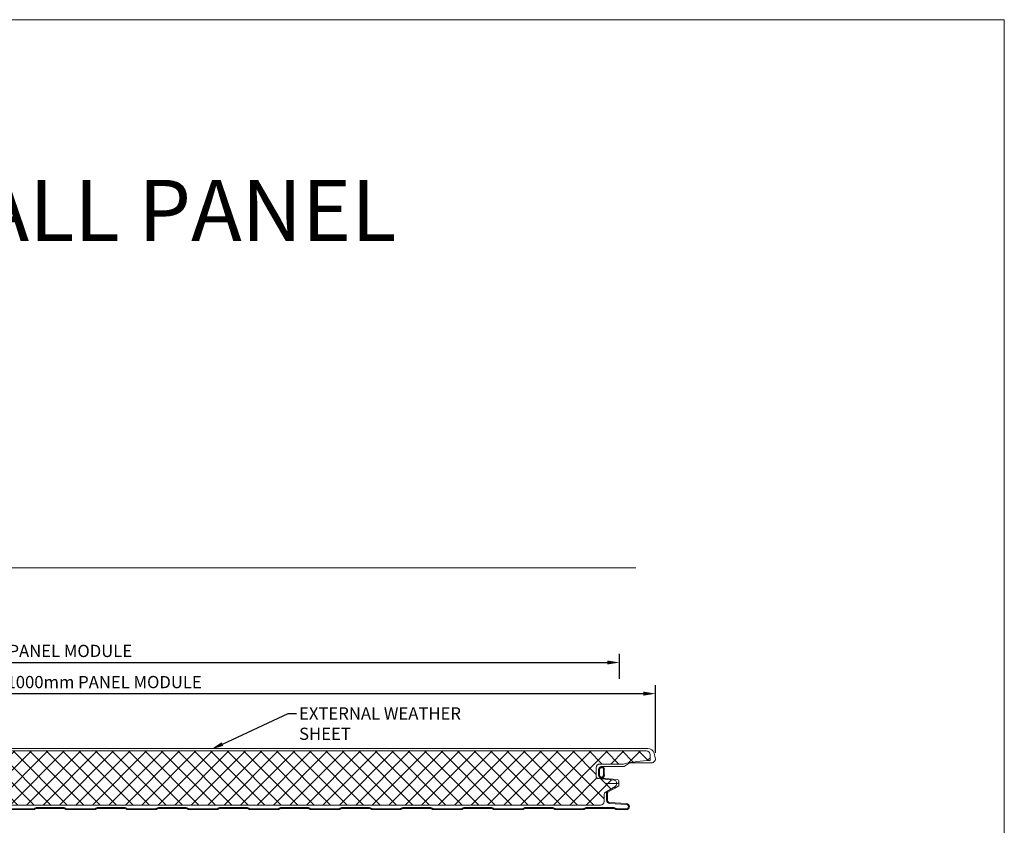
# Model space of a CAD drawing. Units: millimetres. Extents: x 57010 to 159469, y 32344 to 55171.
# Drawn here: x 58113 to 58918, y 47603 to 48263 of the extents above; entities that cross this region are included whole.
import ezdxf
from ezdxf import colors
from ezdxf.entities.mleader import LeaderData, LeaderLine
from ezdxf.math import Vec2, Vec3

# ---------------------------------------------------------------- set-up
doc = ezdxf.new("R2010")
doc.units = ezdxf.units.MM
doc.header["$PDMODE"] = 98
doc.header["$PDSIZE"] = 15
doc.layers.get('0').update_dxf_attribs({"lineweight": 9})
for name, color, linetype, lineweight in [('dimension', 7, 'Continuous', 9), ('Hatch', 43, 'Continuous', 18), ('TEXT', 7, 'Continuous', 5)]:
    doc.layers.add(name, color=color, linetype=linetype, lineweight=lineweight)
doc.styles.add('K_Span-std', font='arial.ttf', dxfattribs={"width": 0.8})
doc.dimstyles.new('K_SPAN_10', dxfattribs={"dimtxt": 10, "dimasz": 10, "dimexe": 7, "dimexo": 5, "dimgap": 3, "dimtad": 1, "dimdec": 0, "dimdsep": 46, "dimtxsty": 'K_Span-std', "dimcen": 2.5, "dimclrd": 256, "dimclre": 8, "dimclrt": 256, "dimadec": 0, "dimazin": 0, "dimtfac": 1, "dimtdec": 0, "dimtmove": 0, "dimatfit": 3, "dimfxl": 1, "dimarcsym": 0})

# ---------------------------------------------------------------- blocks, each defined once
blk = doc.blocks.new('*D486')
at = {"layer": 'Defpoints', "color": 0, "linetype": 'Continuous', "lineweight": 9, "transparency": 16777216}
for p in [(58603.4, 47736.65), (57603.55, 47718.18), (58603.4, 47718.18)]:
    blk.add_point(p, dxfattribs=at)
at = {"layer": 'dimension', "color": 8, "linetype": 'Continuous', "lineweight": -2, "transparency": 16777216}
for p, q in [((57603.55, 47723.18), (57603.55, 47743.65)), ((58603.4, 47723.18), (58603.4, 47743.65))]:
    blk.add_line(p, q, dxfattribs=at)
at = {"layer": 'dimension', "linetype": 'Continuous', "lineweight": -2, "transparency": 16777216}
blk.add_line((57613.55, 47736.65), (58593.4, 47736.65), dxfattribs=at)
at = {"layer": 'dimension', "linetype": 'Continuous', "lineweight": 9, "transparency": 16777216}
for points in [[(57613.55, 47738.32), (57613.55, 47734.99), (57603.55, 47736.65)], [(58593.4, 47738.32), (58593.4, 47734.99), (58603.4, 47736.65)]]:
    blk.add_solid(points, dxfattribs=at)
at = {"layer": 'dimension', "linetype": 'Continuous', "transparency": 16777216, "insert": (58124.71, 47744.83), "char_height": 10, "attachment_point": 5, "style": 'K_Span-std'}
blk.add_mtext('1000mm PANEL MODULE', dxfattribs=at)
blk = doc.blocks.new('*D487')
at = {"layer": 'Defpoints', "color": 0, "linetype": 'Continuous', "lineweight": 9, "transparency": 16777216}
for p in [(58632.82, 47711.17), (57636.07, 47659.42), (58632.82, 47657.73)]:
    blk.add_point(p, dxfattribs=at)
at = {"layer": 'dimension', "color": 8, "linetype": 'Continuous', "lineweight": -2, "transparency": 16777216}
for p, q in [((57636.07, 47664.42), (57636.07, 47718.17)), ((58632.82, 47662.73), (58632.82, 47718.17))]:
    blk.add_line(p, q, dxfattribs=at)
at = {"layer": 'dimension', "linetype": 'Continuous', "lineweight": -2, "transparency": 16777216}
blk.add_line((57646.07, 47711.17), (58622.82, 47711.17), dxfattribs=at)
at = {"layer": 'dimension', "linetype": 'Continuous', "lineweight": 9, "transparency": 16777216}
for points in [[(57646.07, 47712.84), (57646.07, 47709.51), (57636.07, 47711.17)], [(58622.82, 47712.84), (58622.82, 47709.51), (58632.82, 47711.17)]]:
    blk.add_solid(points, dxfattribs=at)
at = {"layer": 'dimension', "linetype": 'Continuous', "transparency": 16777216, "insert": (58154.13, 47719.35), "char_height": 10, "attachment_point": 5, "style": 'K_Span-std'}
blk.add_mtext('996 FOR 1000mm PANEL MODULE', dxfattribs=at)
blk = doc.blocks.new('*U477')
h = blk.add_hatch()
h.set_pattern_fill('_U', color=8, scale=0.4, angle=45, style=0, double=1, pattern_type=0)
h.set_pattern_definition([(45, (-18444.1636, -14703.81214), (-0.2828427125, 0.2828427125), []), (135, (-18444.1636, -14703.81214), (-0.2828427125, -0.2828427125), [])])
h.paths.add_polyline_path([(17.55, -985.52, 0.035052), (17.52, -984.89, 0.198929), (17.26, -984.26, 0.159977), (16.36, -983.29, 0.132995), (14.73, -982.86, -0.042724), (12.97, -982.84, -0.010881), (10.9, -982.86, 0.126351), (9.05, -983.39, 0.083845), (8.38, -984.26, 0.198929), (8.12, -984.89, 0.101458), (8.38, -986.18, 0.259254), (9.49, -987.44, 0.158758), (10.9, -987.31, -0.013241), (12.82, -987.24, -0.121227), (14.73, -987.51, 0.285316), (16.87, -986.71, 0.110629)])
h.paths.add_polyline_path([(16.13, -986.38, -0.351595), (14.53, -986.91, 0.107204), (12.89, -986.72, 0.034421), (11.36, -986.77, -0.024353), (10.23, -986.86, -0.499308), (9.15, -985.96, -0.128435), (9, -984.93, -0.233273), (9.18, -984.42, -0.097117), (9.73, -983.73, -0.166181), (11.34, -983.42, -0.015822), (13.03, -983.4, 0.041507), (14.36, -983.4, -0.062733), (15.73, -983.65, -0.056629), (16.6, -984.42, -0.139565), (16.82, -984.93, 0.113207), (16.77, -985.43, -0.148915)], flags=16)
at = {"layer": 'Hatch'}
h = blk.add_hatch(dxfattribs=at)
h.set_pattern_fill('NET', color=161, scale=3, angle=45)
h.set_pattern_definition([(45, (75260.495, 39855.428), (-6.7351921, 6.7351921), []), (135, (75260.495, 39855.428), (-6.7351921, -6.7351921), [])])
edge = h.paths.add_edge_path()
edge.add_line((37.56, -12.27), (36.65, -11.96))
edge.add_arc((37.59, -9.12), 3, 180, 251.6031, ccw=False)
edge.add_line((34.59, -9.12), (34.59, 5.83))
edge.add_arc((33.59, 5.83), 1, 0, 90)
edge.add_line((33.59, 6.83), (31.76, 6.83))
edge.add_arc((31.76, 5.83), 1, 90, 179.18101)
edge.add_line((30.76, 5.85), (30.67, 0))
edge.add_arc((28.67, 0.03), 2, 270, 359.18101, ccw=False)
edge.add_line((28.67, -1.97), (20.75, -2.02))
edge.add_arc((20.75, -0.02), 2, 233.39436, 270, ccw=False)
edge.add_line((19.56, -1.62), (17.41, -0.03))
edge.add_arc((18.6, 1.58), 2, 187.67298, 233.39436, ccw=False)
edge.add_line((16.62, 1.31), (15.62, 8.77))
edge.add_arc((13.64, 8.5), 2, 7.67298, 90.30645)
edge.add_line((13.62, 10.5), (12, 10.49))
edge.add_arc((12.01, 8.49), 2, 90.30645, 180.08404)
edge.add_line((10.01, 8.49), (10.03, -1.54))
edge.add_arc((12.03, -1.54), 2, 180.08404, 241.65213)
edge.add_line((11.08, -3.3), (14.98, -5.4))
edge.add_arc((14.03, -7.16), 2, 0, 61.65213, ccw=False)
edge.add_line((16.03, -7.16), (16.03, -26.04))
edge.add_arc((13.03, -26.04), 3, -75.8175, 0, ccw=False)
edge.add_line((13.76, -28.94), (-2.42, -33.03))
edge.add_arc((-1.68, -35.94), 3, 104.1825, 180)
edge.add_line((-4.68, -35.94), (-4.68, -1021.93))
edge.add_arc((-1.68, -1021.93), 3, 180, 270)
edge.add_line((-1.68, -1024.93), (3.02, -1024.93))
edge.add_arc((112.75, -1029.05), 109.81, 166.40404, 177.85221, ccw=False)
edge.add_line((6.02, -1003.24), (6.02, -983.79))
edge.add_arc((9.02, -983.79), 3, 90, 180, ccw=False)
edge.add_line((9.02, -980.79), (15.98, -980.79))
edge.add_arc((15.98, -982.79), 2, 5.23854, 90, ccw=False)
edge.add_line((17.98, -982.61), (19.16, -995.55))
edge.add_arc((21.15, -995.37), 2, 185.23854, 270)
edge.add_line((21.15, -997.37), (22.57, -997.33))
edge.add_arc((22.57, -995.33), 2, 270, 328.9342)
edge.add_line((24.28, -996.36), (29.18, -988.22))
edge.add_arc((30.9, -989.26), 2, 90, 148.9342, ccw=False)
edge.add_line((30.9, -987.26), (36.62, -987.26))
edge.add_arc((36.62, -984.26), 3, 270, 360)
edge.add_line((39.62, -984.26), (39.62, -15.12))
edge.add_arc((36.62, -15.12), 3, 0, 71.6031)
for points in [[(22.02, -988.39), (22.02, -993.39), (22.02, -997.72, -0.957292), (18.72, -997.86), (17.6, -985.07, 0.388879), (15.11, -982.79), (10.52, -982.79, 0.414214), (8.02, -985.29), (8.02, -1002.79, -0.14063), (7.53, -1004.48), (5.4, -1007.89, 0.14063), (5.02, -1009.22), (5.02, -1026.09, -0.49364), (0.98, -1029.18), (-2.84, -1028.15, -0.339011), (-6.68, -1023.13), (-6.68, -1021.94), (-6.68, -38.61)], [(43.32, -497.54), (43.32, -520.38, -0.198912), (42.79, -521.65), (42.61, -521.83, 0.198912), (42.32, -522.54), (42.32, -545.38, 0.198912), (42.61, -546.08), (42.79, -546.26, -0.198912), (43.32, -547.54), (43.32, -570.38, -0.198912), (42.79, -571.65), (42.61, -571.83, 0.198912), (42.32, -572.54), (42.32, -595.38, 0.198912), (42.61, -596.08), (42.79, -596.26, -0.198912), (43.32, -597.54), (43.32, -620.38, -0.198912), (42.79, -621.65), (42.61, -621.83, 0.198912), (42.32, -622.54), (42.32, -645.38, 0.198912), (42.61, -646.08), (42.79, -646.26, -0.198912), (43.32, -647.54), (43.32, -670.38, -0.198912), (42.79, -671.65), (42.61, -671.83, 0.198912), (42.32, -672.54), (42.32, -695.38, 0.198912), (42.61, -696.08), (42.79, -696.26, -0.198912), (43.32, -697.54), (43.32, -720.38, -0.198912), (42.79, -721.65), (42.61, -721.83, 0.198912), (42.32, -722.54), (42.32, -745.38, 0.198912), (42.61, -746.08), (42.79, -746.26, -0.198912), (43.32, -747.54), (43.32, -770.38, -0.198912), (42.79, -771.65), (42.61, -771.83, 0.198912), (42.32, -772.54), (42.32, -795.38, 0.198912), (42.61, -796.08), (42.79, -796.26, -0.198912), (43.32, -797.54), (43.32, -820.38, -0.198912), (42.79, -821.65), (42.61, -821.83, 0.198912), (42.32, -822.54), (42.32, -845.38, 0.198912), (42.61, -846.08), (42.79, -846.26, -0.198912), (43.32, -847.54), (43.32, -870.38, -0.198912), (42.79, -871.65), (42.61, -871.83, 0.198912), (42.32, -872.54), (42.32, -895.38, 0.198912), (42.61, -896.08), (42.79, -896.26, -0.198912), (43.32, -897.54), (43.32, -920.38, -0.198912), (42.79, -921.65), (42.61, -921.83, 0.198912), (42.32, -922.54), (42.32, -945.38, 0.198912), (42.61, -946.08), (42.79, -946.26, -0.198912), (43.32, -947.54), (43.32, -970.38, -0.198912), (42.79, -971.65), (42.61, -971.83, 0.198912), (42.32, -972.54), (42.32, -995.38, 0.198912), (42.61, -996.08), (42.79, -996.26, -0.198912), (43.32, -997.54), (43.32, -1005.46, -0.974157), (38.32, -1005.59), (37.6, -991.85, 0.39896), (35.6, -989.96), (29.83, -989.96, 0.267949), (28.96, -990.46), (25.75, -996.02), (25.14, -995.67)]]:
    blk.add_lwpolyline(points, format="xyb")
at = {"color": 161}
blk.add_lwpolyline([(-4.68, -35.94), (-4.68, -1021.93, 0.414214), (-1.68, -1024.93), (3.02, -1024.93, -0.049994), (6.02, -1003.24), (6.02, -983.79, -0.414214), (9.02, -980.79), (15.98, -980.79, -0.387681), (17.98, -982.61), (19.16, -995.55, 0.387681), (21.15, -997.37), (22.57, -997.33, 0.262971), (24.28, -996.36), (29.18, -988.22, -0.262971), (30.9, -987.26), (36.62, -987.26, 0.414214), (39.62, -984.26), (39.62, -15.12, 0.323006)], format="xyb", dxfattribs=at)
at = {"color": 8}
blk.add_lwpolyline([(42.62, -497.54), (42.62, -520.38, -0.198912), (42.3, -521.15), (42.12, -521.33, 0.198912), (41.62, -522.54), (41.62, -545.38, 0.198912), (42.12, -546.58), (42.3, -546.76, -0.198912), (42.62, -547.54), (42.62, -570.38, -0.198912), (42.3, -571.15), (42.12, -571.33, 0.198912), (41.62, -572.54), (41.62, -595.38, 0.198912), (42.12, -596.58), (42.3, -596.76, -0.198912), (42.62, -597.54), (42.62, -620.38, -0.198912), (42.3, -621.15), (42.12, -621.33, 0.198912), (41.62, -622.54), (41.62, -645.38, 0.198912), (42.12, -646.58), (42.3, -646.76, -0.198912), (42.62, -647.54), (42.62, -670.38, -0.198912), (42.3, -671.15), (42.12, -671.33, 0.198912), (41.62, -672.54), (41.62, -695.38, 0.198912), (42.12, -696.58), (42.3, -696.76, -0.198912), (42.62, -697.54), (42.62, -720.38, -0.198912), (42.3, -721.15), (42.12, -721.33, 0.198912), (41.62, -722.54), (41.62, -745.38, 0.198912), (42.12, -746.58), (42.3, -746.76, -0.198912), (42.62, -747.54), (42.62, -770.38, -0.198912), (42.3, -771.15), (42.12, -771.33, 0.198912), (41.62, -772.54), (41.62, -795.38, 0.198912), (42.12, -796.58), (42.3, -796.76, -0.198912), (42.62, -797.54), (42.62, -820.38, -0.198912), (42.3, -821.15), (42.12, -821.33, 0.198912), (41.62, -822.54), (41.62, -845.38, 0.198912), (42.12, -846.58), (42.3, -846.76, -0.198912), (42.62, -847.54), (42.62, -870.38, -0.198912), (42.3, -871.15), (42.12, -871.33, 0.198912), (41.62, -872.54), (41.62, -895.38, 0.198912), (42.12, -896.58), (42.3, -896.76, -0.198912), (42.62, -897.54), (42.62, -920.38, -0.198912), (42.3, -921.15), (42.12, -921.33, 0.198912), (41.62, -922.54), (41.62, -945.38, 0.198912), (42.12, -946.58), (42.3, -946.76, -0.198912), (42.62, -947.54), (42.62, -970.38, -0.198912), (42.3, -971.15), (42.12, -971.33, 0.198912), (41.62, -972.54), (41.62, -995.38, 0.198912), (42.12, -996.58), (42.3, -996.76, -0.198912), (42.62, -997.54), (42.62, -1005.46, -0.974157), (39.02, -1005.55), (38.3, -991.82, 0.39896), (35.6, -989.26), (29.83, -989.26, 0.267949), (28.35, -990.11), (25.14, -995.67)], format="xyb", dxfattribs=at)
for points in [[(12.82, -987.24, 0.013241), (10.9, -987.31, -0.158758), (9.49, -987.44, -0.259254), (8.38, -986.18, -0.101458), (8.12, -984.89, -0.198929), (8.38, -984.26, -0.083845), (9.05, -983.39, -0.126351), (10.9, -982.86, 0.010881), (12.97, -982.84, 0.042724), (14.73, -982.86, -0.132995), (16.36, -983.29, -0.159977), (17.26, -984.26, -0.198929), (17.52, -984.89, -0.035052), (17.55, -985.52, -0.110629), (16.87, -986.71, -0.285316), (14.73, -987.51, 0.121227)], [(12.89, -986.72, 0.034421), (11.36, -986.77, -0.024353), (10.23, -986.86, -0.499308), (9.15, -985.96, -0.128435), (9, -984.93, -0.233273), (9.18, -984.42, -0.097117), (9.73, -983.73, -0.166181), (11.34, -983.42, -0.015822), (13.03, -983.4, 0.041507), (14.36, -983.4, -0.062733), (15.73, -983.65, -0.056629), (16.6, -984.42, -0.139565), (16.82, -984.93, 0.113207), (16.77, -985.43, -0.148915), (16.13, -986.38, -0.351595), (14.53, -986.91, 0.107204)]]:
    blk.add_lwpolyline(points, format="xyb", close=True, dxfattribs=at)
blk.add_lwpolyline([(25.75, -996.02), (23.84, -999.33), (20.44, -999.37)], dxfattribs=at)

msp = doc.modelspace()

# ---------------------------------------------------------------- linework, layer by layer
at = {"color": 3, "linetype": 'Continuous'}
msp.add_lwpolyline([(57168.88, 48262.85), (58918.33, 48262.85), (58918.33, 47094.03), (57168.88, 47094.03)], close=True, dxfattribs=at)
at = {"linetype": 'Continuous'}
msp.add_lwpolyline([(57597.94, 47814.25), (58616.83, 47814.25)], dxfattribs=at)

# ---------------------------------------------------------------- texts
at = {"layer": 'TEXT', "linetype": 'Continuous', "insert": (57218.72, 47982.8), "char_height": 50, "width": 1352.9127, "attachment_point": 7, "style": 'K_Span-std'}
msp.add_mtext('KS1000 EVOLUTION AXIS WALL PANEL PROFILES', dxfattribs=at)

# ---------------------------------------------------------------- dimensions: what is measured, and where the dimension line sits
at = {"layer": 'dimension', "linetype": 'Continuous'}
for base, p1, p2, text, picture, middle in [((58603.4, 47736.65), (57603.55, 47718.18), (58603.4, 47718.18), '1000mm PANEL MODULE', '*D486', (58124.71, 47736.65)), ((58632.82, 47711.17), (57636.07, 47659.42), (58632.82, 47657.73), '996 FOR 1000mm PANEL MODULE', '*D487', (58154.13, 47711.17))]:
    dim = msp.add_linear_dim(base=base, p1=p1, p2=p2, text=text, dimstyle='K_SPAN_10', override={"dimtxsty": 'K_Span-std'}, dxfattribs=at)
    dim.commit()
    dim.dimension.update_dxf_attribs({"geometry": picture, "text_midpoint": middle, "dimtype": 160})

# ---------------------------------------------------------------- next in the draw order: leaders
at = {"layer": 'TEXT'}
ml = msp.add_multileader_mtext('Standard', dxfattribs=at)
ml.set_content('EXTERNAL WEATHER SHEET', color=256, style='K_Span-std')
ml.set_leader_properties(color=256)
ml.build(insert=Vec2(0, 0))
ml.multileader.update_dxf_attribs({"dogleg_length": 7, "arrow_head_size": 10})
ctx = ml.context
ctx.base_point, ctx.char_height, ctx.arrow_head_size, ctx.plane_origin = Vec3(58339.22, 47694.89), 10, 10, Vec3(58286.6, 47599.5)
notes = []
notes.append((ctx, [(0, (1, 1, 0), (58332.22, 47694.89), (1, 0), 7, [(0, [(58269.44, 47665.69)], 0, [])])]))
ctx.mtext.insert, ctx.mtext.width, ctx.mtext.defined_height, ctx.mtext.flow_direction = Vec3(58341.22, 47699.98), 166.8283, 15.47, 5
ctx.mtext.has_bg_fill, ctx.mtext.bg_color, ctx.mtext.bg_scale_factor, ctx.mtext.bg_transparency, ctx.mtext.use_window_bg_color = 1, -1027028792, 1.5, 0, 1
for ctx, leaders in notes:
    for number, flags, end, landing, length, lines in leaders:
        leader = LeaderData()
        leader.index, (leader.has_last_leader_line, leader.has_dogleg_vector, leader.attachment_direction) = number, flags
        leader.last_leader_point, leader.dogleg_vector, leader.dogleg_length = Vec3(end), Vec3(landing), length
        for number, points, colour, breaks in lines:
            line = LeaderLine()
            line.index, line.vertices, line.color, line.breaks = number, Vec3.list(points), colors.encode_raw_color(colour), breaks
            leader.lines.append(line)
        ctx.leaders.append(leader)

# ---------------------------------------------------------------- next in the draw order: block references
at = {"linetype": 'Continuous', "xscale": -1, "rotation": 90}
msp.add_blockref('*U477', (57603.53, 47659.55), dxfattribs=at)

doc.saveas('drawing.dxf')
